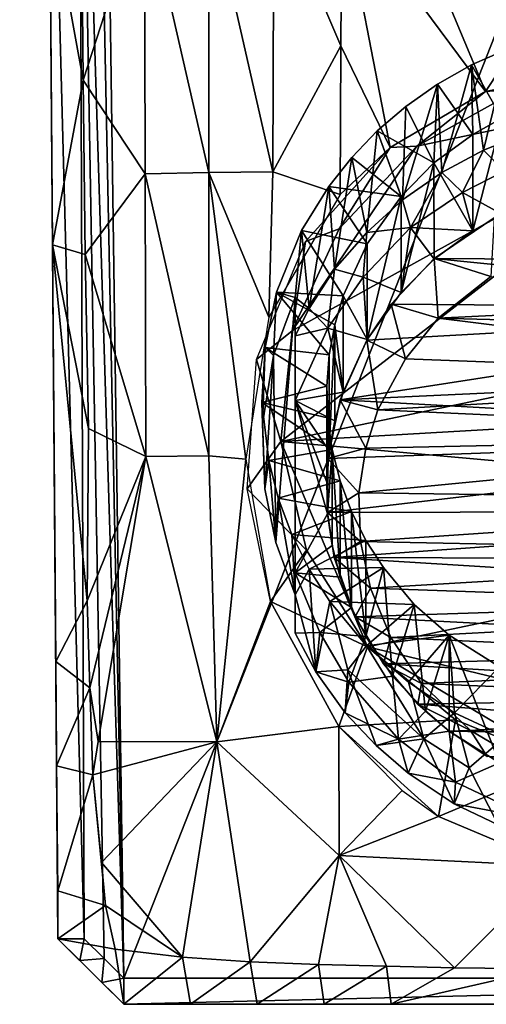
# Model space of a CAD drawing. Units: inches. Extents: x -3.31 to 3.31, y -4.73 to 4.73.
# Drawn here: x -2.73 to -2.17, y -4.73 to -3.56 of the extents above; entities that cross this region are included whole.
import ezdxf

# ---------------------------------------------------------------- set-up
doc = ezdxf.new("R2010")
doc.units = ezdxf.units.IN
doc.layers.get('0').update_dxf_attribs({"true_color": 0xc2ced6})

msp = doc.modelspace()

# ---------------------------------------------------------------- linework, layer by layer
for points in [[(-2.6846, -4.6523), (-2.73, 1.2525), (-2.71, -1.3385), (-2.6846, -4.6523)], [(-2.6846, -4.6523), (-2.7258, 0.7135), (-2.73, 1.2525), (-2.6846, -4.6523)], [(-2.7228, 0.3193), (-2.7258, 0.7135), (-2.6846, -4.6523), (-2.7228, 0.3193)], [(-2.6846, -4.6523), (-2.7164, -0.5093), (-2.7228, 0.3193), (-2.6846, -4.6523)], [(-2.6846, -4.6523), (-2.71, -1.3379), (-2.7164, -0.5093), (-2.6846, -4.6523)], [(-2.6846, -4.6523), (-2.7037, -2.1665), (-2.71, -1.3379), (-2.6846, -4.6523)], [(-2.6531, -1.338), (-2.6571, -2.1666), (-2.6058, -4.6994), (-2.6531, -1.338)], [(-1.2841, -1.338), (-2.6531, -1.338), (-2.6058, -4.6994), (-1.2841, -1.338)], [(-2.6058, -4.6994), (-1.3314, -4.6994), (-1.2841, -1.338), (-2.6058, -4.6994)], [(-2.71, -1.3385), (-2.6973, -2.996), (-2.6909, -3.8248), (-2.71, -1.3385)], [(-2.6846, -4.6523), (-2.71, -1.3385), (-2.6909, -3.8248), (-2.6846, -4.6523)], [(-2.7037, -2.1665), (-2.6846, -4.6523), (-2.6973, -2.9951), (-2.7037, -2.1665)], [(-2.6058, -4.6994), (-2.6571, -2.1666), (-2.6592, -2.9952), (-2.6058, -4.6994)], [(-2.6973, -2.9951), (-2.6846, -4.6522), (-2.6531, -4.6525), (-2.6973, -2.9951)], [(-2.6531, -4.6525), (-2.6592, -2.9952), (-2.6973, -2.9951), (-2.6531, -4.6525)], [(-2.6846, -4.6523), (-2.6846, -4.6522), (-2.6973, -2.9951), (-2.6846, -4.6523)], [(-2.6973, -2.996), (-2.6941, -3.4104), (-2.6909, -3.8248), (-2.6973, -2.996)], [(-2.6531, -4.6525), (-2.6295, -4.6759), (-2.6592, -2.9952), (-2.6531, -4.6525)], [(-2.6295, -4.6759), (-2.6058, -4.6994), (-2.6592, -2.9952), (-2.6295, -4.6759)], [(-2.175, -3.6421), (-2.3462, -3.4111), (-2.3455, -3.2347), (-2.175, -3.6421)], [(-2.3455, -3.2347), (-1.9686, -3.3292), (-2.175, -3.6421), (-2.3455, -3.2347)], [(-2.6545, -3.6287), (-2.6941, -3.4104), (-2.6576, -3.2878), (-2.6545, -3.6287)], [(-2.6545, -3.6287), (-2.6576, -3.2878), (-2.5812, -3.4034), (-2.6545, -3.6287)], [(-2.175, -3.6421), (-1.9686, -3.3292), (-1.9686, -3.6016), (-2.175, -3.6421)], [(-2.5804, -3.7401), (-2.6545, -3.6287), (-2.5812, -3.4034), (-2.5804, -3.7401)], [(-2.5812, -3.4034), (-2.5047, -3.4021), (-2.5047, -3.7389), (-2.5812, -3.4034)], [(-2.5047, -3.7389), (-2.5804, -3.7401), (-2.5812, -3.4034), (-2.5047, -3.7389)], [(-2.5047, -3.4021), (-2.4273, -3.401), (-2.4282, -3.7379), (-2.5047, -3.4021)], [(-2.4282, -3.7379), (-2.5047, -3.7389), (-2.5047, -3.4021), (-2.4282, -3.7379)], [(-2.3472, -3.5878), (-2.4282, -3.7379), (-2.4273, -3.401), (-2.3472, -3.5878)], [(-2.4273, -3.401), (-2.3462, -3.4111), (-2.3472, -3.5878), (-2.4273, -3.401)], [(-2.6909, -3.8248), (-2.6941, -3.4104), (-2.6545, -3.6287), (-2.6909, -3.8248)], [(-2.2887, -3.7088), (-2.3472, -3.5878), (-2.3462, -3.4111), (-2.2887, -3.7088)], [(-2.3462, -3.4111), (-2.175, -3.6421), (-2.2887, -3.7088), (-2.3462, -3.4111)], [(-2.4282, -3.7379), (-2.3472, -3.5878), (-2.3482, -3.7651), (-2.4282, -3.7379)], [(-2.2887, -3.7088), (-2.3482, -3.7651), (-2.3472, -3.5878), (-2.2887, -3.7088)], [(-2.1481, -3.5912), (-2.1916, -3.6105), (-2.1555, -3.6741), (-2.1481, -3.5912)], [(-2.1774, -3.7119), (-2.1916, -3.6105), (-2.1481, -3.5912), (-2.1774, -3.7119)], [(-2.1481, -3.5912), (-2.1217, -3.6904), (-2.1774, -3.7119), (-2.1481, -3.5912)], [(-2.0044, -3.6027), (-2.1343, -3.639), (-2.175, -3.6421), (-2.0044, -3.6027)], [(-2.1916, -3.6105), (-2.2322, -3.6335), (-2.19, -3.6936), (-2.1916, -3.6105)], [(-2.2271, -3.7388), (-2.2322, -3.6335), (-2.1916, -3.6105), (-2.2271, -3.7388)], [(-2.1916, -3.6105), (-2.1774, -3.7119), (-2.2271, -3.7388), (-2.1916, -3.6105)], [(-2.19, -3.6936), (-2.1555, -3.6741), (-2.1916, -3.6105), (-2.19, -3.6936)], [(-2.4189, -4.0594), (-1.8558, -3.6229), (-1.5491, -3.8774), (-2.4189, -4.0594)], [(-2.4189, -4.0594), (-2.4054, -3.9273), (-1.8558, -3.6229), (-2.4189, -4.0594)], [(-1.8558, -3.6229), (-2.4054, -3.9273), (-2.257, -3.7073), (-1.8558, -3.6229)], [(-2.257, -3.7073), (-2.1343, -3.639), (-1.8558, -3.6229), (-2.257, -3.7073)], [(-2.6545, -3.6287), (-2.6518, -3.8363), (-2.6909, -3.8248), (-2.6545, -3.6287)], [(-2.6545, -3.6287), (-2.5804, -3.7401), (-2.6518, -3.8363), (-2.6545, -3.6287)], [(-2.2322, -3.6335), (-2.2271, -3.7388), (-2.2741, -3.7712), (-2.2322, -3.6335)], [(-2.2741, -3.7712), (-2.2701, -3.6601), (-2.2322, -3.6335), (-2.2741, -3.7712)], [(-2.2322, -3.6335), (-2.2701, -3.6601), (-2.2365, -3.7273), (-2.2322, -3.6335)], [(-2.2365, -3.7273), (-2.19, -3.6936), (-2.2322, -3.6335), (-2.2365, -3.7273)], [(-2.257, -3.7073), (-2.2887, -3.7088), (-2.175, -3.6421), (-2.257, -3.7073)], [(-2.175, -3.6421), (-2.1343, -3.639), (-2.257, -3.7073), (-2.175, -3.6421)], [(-2.304, -3.6892), (-2.2365, -3.7273), (-2.2701, -3.6601), (-2.304, -3.6892)], [(-2.304, -3.6892), (-2.2701, -3.6601), (-2.2741, -3.7712), (-2.304, -3.6892)], [(-2.1555, -3.6741), (-2.19, -3.6936), (-2.19, -3.8081), (-2.1555, -3.6741)], [(-2.19, -3.8081), (-2.1555, -3.7885), (-2.1555, -3.6741), (-2.19, -3.8081)], [(-2.304, -3.6892), (-2.3342, -3.7207), (-2.2756, -3.7672), (-2.304, -3.6892)], [(-2.3342, -3.7207), (-2.304, -3.6892), (-2.3165, -3.8101), (-2.3342, -3.7207)], [(-2.2741, -3.7712), (-2.3165, -3.8101), (-2.304, -3.6892), (-2.2741, -3.7712)], [(-2.2756, -3.7672), (-2.2365, -3.7273), (-2.304, -3.6892), (-2.2756, -3.7672)], [(-2.19, -3.8081), (-2.19, -3.6936), (-2.2365, -3.7273), (-2.19, -3.8081)], [(-2.1774, -3.7119), (-2.1217, -3.6904), (-2.1529, -3.737), (-2.1774, -3.7119)], [(-2.257, -3.7073), (-2.4054, -3.9273), (-2.3493, -3.8059), (-2.257, -3.7073)], [(-2.3493, -3.8059), (-2.3896, -3.8208), (-2.2887, -3.7088), (-2.3493, -3.8059)], [(-2.2887, -3.7088), (-2.257, -3.7073), (-2.3493, -3.8059), (-2.2887, -3.7088)], [(-2.2756, -3.7672), (-2.3342, -3.7207), (-2.3616, -3.7555), (-2.2756, -3.7672)], [(-2.3548, -3.8541), (-2.3616, -3.7555), (-2.3342, -3.7207), (-2.3548, -3.8541)], [(-2.3342, -3.7207), (-2.3165, -3.8101), (-2.3548, -3.8541), (-2.3342, -3.7207)], [(-2.1774, -3.7119), (-2.2023, -3.7626), (-2.2271, -3.7388), (-2.1774, -3.7119)], [(-2.1774, -3.7119), (-2.1529, -3.737), (-2.2023, -3.7626), (-2.1774, -3.7119)], [(-2.2365, -3.7273), (-2.2756, -3.7672), (-2.2756, -3.8816), (-2.2365, -3.7273)], [(-2.2756, -3.8816), (-2.236, -3.8419), (-2.2365, -3.7273), (-2.2756, -3.8816)], [(-2.2365, -3.7273), (-2.236, -3.8419), (-2.19, -3.8081), (-2.2365, -3.7273)], [(-2.5804, -3.7401), (-2.5796, -4.0773), (-2.6518, -3.8363), (-2.5804, -3.7401)], [(-2.5804, -3.7401), (-2.5047, -3.7389), (-2.5048, -4.0766), (-2.5804, -3.7401)], [(-2.5048, -4.0766), (-2.5796, -4.0773), (-2.5804, -3.7401), (-2.5048, -4.0766)], [(-2.4607, -4.0804), (-2.5048, -4.0766), (-2.5047, -3.7389), (-2.4607, -4.0804)], [(-2.5047, -3.7389), (-2.4282, -3.7379), (-2.4332, -3.911), (-2.5047, -3.7389)], [(-2.5047, -3.7389), (-2.4332, -3.911), (-2.4607, -4.0804), (-2.5047, -3.7389)], [(-2.3482, -3.7651), (-2.4332, -3.911), (-2.4282, -3.7379), (-2.3482, -3.7651)], [(-2.2741, -3.7712), (-2.2271, -3.7388), (-2.2644, -3.8043), (-2.2741, -3.7712)], [(-2.2271, -3.7388), (-2.2023, -3.7626), (-2.2644, -3.8043), (-2.2271, -3.7388)], [(-2.2023, -3.7626), (-2.1529, -3.737), (-2.1555, -3.7885), (-2.2023, -3.7626)], [(-2.3941, -3.808), (-2.3159, -3.8236), (-2.3616, -3.7555), (-2.3941, -3.808)], [(-2.3852, -3.901), (-2.3941, -3.808), (-2.3616, -3.7555), (-2.3852, -3.901)], [(-2.3616, -3.7555), (-2.3548, -3.8541), (-2.3852, -3.901), (-2.3616, -3.7555)], [(-2.3616, -3.7555), (-2.3159, -3.8236), (-2.2756, -3.7672), (-2.3616, -3.7555)], [(-2.2756, -3.7672), (-2.3159, -3.8236), (-2.3159, -3.938), (-2.2756, -3.7672)], [(-2.3159, -3.938), (-2.2756, -3.8816), (-2.2756, -3.7672), (-2.3159, -3.938)], [(-2.2023, -3.7626), (-2.19, -3.8081), (-2.2644, -3.8043), (-2.2023, -3.7626)], [(-2.2023, -3.7626), (-2.1555, -3.7885), (-2.19, -3.8081), (-2.2023, -3.7626)], [(-2.3165, -3.8101), (-2.2741, -3.7712), (-2.2644, -3.8043), (-2.3165, -3.8101)], [(-2.2363, -3.8412), (-2.1647, -3.7927), (-2.1686, -3.8628), (-2.2363, -3.8412)], [(-2.1647, -3.7927), (-2.2363, -3.8412), (-1.6979, -3.8448), (-2.1647, -3.7927)], [(-2.3941, -3.808), (-2.4239, -3.8813), (-2.3446, -3.8859), (-2.3941, -3.808)], [(-2.4239, -3.8813), (-2.3941, -3.808), (-2.4017, -3.8876), (-2.4239, -3.8813)], [(-2.3896, -3.8208), (-2.3493, -3.8059), (-2.4054, -3.9273), (-2.3896, -3.8208)], [(-2.3941, -3.808), (-2.3852, -3.901), (-2.4017, -3.8876), (-2.3941, -3.808)], [(-2.3446, -3.8859), (-2.3159, -3.8236), (-2.3941, -3.808), (-2.3446, -3.8859)], [(-2.3548, -3.8541), (-2.3165, -3.8101), (-2.3209, -3.8636), (-2.3548, -3.8541)], [(-2.3209, -3.8636), (-2.2644, -3.8043), (-2.2756, -3.8816), (-2.3209, -3.8636)], [(-2.3165, -3.8101), (-2.2644, -3.8043), (-2.3209, -3.8636), (-2.3165, -3.8101)], [(-2.2644, -3.8043), (-2.236, -3.8419), (-2.2756, -3.8816), (-2.2644, -3.8043)], [(-2.236, -3.8419), (-2.2644, -3.8043), (-2.19, -3.8081), (-2.236, -3.8419)], [(-2.6518, -3.8363), (-2.648, -4.0438), (-2.6909, -3.8248), (-2.6518, -3.8363)], [(-2.6497, -4.2494), (-2.6871, -4.3216), (-2.6909, -3.8248), (-2.6497, -4.2494)], [(-2.6909, -3.8248), (-2.648, -4.0438), (-2.6497, -4.2494), (-2.6909, -3.8248)], [(-2.6846, -4.6523), (-2.6909, -3.8248), (-2.6871, -4.3216), (-2.6846, -4.6523)], [(-2.3896, -3.8208), (-2.4054, -3.9273), (-2.448, -3.9616), (-2.3896, -3.8208)], [(-2.3159, -3.938), (-2.3159, -3.8236), (-2.3446, -3.8859), (-2.3159, -3.938)], [(-2.5796, -4.0773), (-2.648, -4.0438), (-2.6518, -3.8363), (-2.5796, -4.0773)], [(-2.2875, -3.8958), (-2.2363, -3.8412), (-2.2314, -3.9124), (-2.2875, -3.8958)], [(-1.6452, -3.9009), (-2.2363, -3.8412), (-2.2875, -3.8958), (-1.6452, -3.9009)], [(-2.1686, -3.8628), (-2.2314, -3.9124), (-2.2363, -3.8412), (-2.1686, -3.8628)], [(-2.2363, -3.8412), (-1.6452, -3.9009), (-1.6979, -3.8448), (-2.2363, -3.8412)], [(-2.3548, -3.8541), (-2.3629, -3.9244), (-2.3852, -3.901), (-2.3548, -3.8541)], [(-2.3548, -3.8541), (-2.3209, -3.8636), (-2.3629, -3.9244), (-2.3548, -3.8541)], [(-2.3159, -3.938), (-2.3629, -3.9244), (-2.3209, -3.8636), (-2.3159, -3.938)], [(-2.3209, -3.8636), (-2.2756, -3.8816), (-2.3159, -3.938), (-2.3209, -3.8636)], [(-2.1686, -3.8628), (-1.733, -3.8878), (-2.2314, -3.9124), (-2.1686, -3.8628)], [(-2.4239, -3.8813), (-2.4375, -3.9473), (-2.3613, -3.9562), (-2.4239, -3.8813)], [(-2.4375, -3.9473), (-2.4239, -3.8813), (-2.4274, -3.9567), (-2.4375, -3.9473)], [(-2.4017, -3.8876), (-2.4274, -3.9567), (-2.4239, -3.8813), (-2.4017, -3.8876)], [(-2.3613, -3.9562), (-2.3547, -3.9202), (-2.4239, -3.8813), (-2.3613, -3.9562)], [(-2.3446, -3.8859), (-2.4239, -3.8813), (-2.3547, -3.9202), (-2.3446, -3.8859)], [(-2.4189, -4.0594), (-1.5491, -3.8774), (-1.5184, -4.0072), (-2.4189, -4.0594)], [(-2.4017, -3.8876), (-2.425, -4.1798), (-2.4274, -3.9567), (-2.4017, -3.8876)], [(-2.4017, -3.8876), (-2.4017, -4.2424), (-2.425, -4.1798), (-2.4017, -3.8876)], [(-2.4017, -3.8876), (-2.3852, -3.901), (-2.4017, -3.9333), (-2.4017, -3.8876)], [(-2.4017, -3.9333), (-2.4017, -4.0107), (-2.4017, -3.8876), (-2.4017, -3.9333)], [(-2.4017, -4.0107), (-2.4017, -4.2424), (-2.4017, -3.8876), (-2.4017, -4.0107)], [(-2.3446, -4.0004), (-2.3446, -3.8859), (-2.3547, -3.9202), (-2.3446, -4.0004)], [(-2.3446, -3.8859), (-2.3446, -4.0004), (-2.3159, -3.938), (-2.3446, -3.8859)], [(-2.2875, -3.8958), (-2.3165, -3.9388), (-1.6452, -3.9009), (-2.2875, -3.8958)], [(-2.2875, -3.8958), (-2.2705, -3.961), (-2.3165, -3.9388), (-2.2875, -3.8958)], [(-2.2314, -3.9124), (-2.2705, -3.961), (-2.2875, -3.8958), (-2.2314, -3.9124)], [(-2.2314, -3.9124), (-1.733, -3.8878), (-1.6938, -3.9264), (-2.2314, -3.9124)], [(-2.4017, -3.9333), (-2.3852, -3.901), (-2.3629, -3.9244), (-2.4017, -3.9333)], [(-2.3483, -4.0096), (-1.6452, -3.9009), (-2.3165, -3.9388), (-2.3483, -4.0096)], [(-2.3483, -4.0096), (-1.6025, -3.9753), (-1.6452, -3.9009), (-2.3483, -4.0096)], [(-2.3547, -3.9202), (-2.3613, -3.9562), (-2.3613, -4.0707), (-2.3547, -3.9202)], [(-2.3613, -4.0707), (-2.3547, -4.0347), (-2.3547, -3.9202), (-2.3613, -4.0707)], [(-2.3547, -3.9202), (-2.3547, -4.0347), (-2.3446, -4.0004), (-2.3547, -3.9202)], [(-2.2314, -3.9124), (-1.6512, -3.9843), (-2.2705, -3.961), (-2.2314, -3.9124)], [(-2.2314, -3.9124), (-1.6938, -3.9264), (-1.6512, -3.9843), (-2.2314, -3.9124)], [(-2.448, -3.9616), (-2.4054, -3.9273), (-2.4189, -4.0594), (-2.448, -3.9616)], [(-2.4017, -3.9333), (-2.3629, -3.9244), (-2.4017, -4.0107), (-2.4017, -3.9333)], [(-2.3629, -3.9244), (-2.3446, -4.0004), (-2.4017, -4.0107), (-2.3629, -3.9244)], [(-2.3446, -4.0004), (-2.3629, -3.9244), (-2.3159, -3.938), (-2.3446, -4.0004)], [(-2.3035, -4.0218), (-2.3483, -4.0096), (-2.3165, -3.9388), (-2.3035, -4.0218)], [(-2.3165, -3.9388), (-2.2705, -3.961), (-2.3035, -4.0218), (-2.3165, -3.9388)], [(-2.4375, -3.9473), (-2.4416, -4.0129), (-2.3642, -3.9934), (-2.4375, -3.9473)], [(-2.4406, -4.0385), (-2.4416, -4.0129), (-2.4375, -3.9473), (-2.4406, -4.0385)], [(-2.4274, -3.9567), (-2.4406, -4.0385), (-2.4375, -3.9473), (-2.4274, -3.9567)], [(-2.3642, -3.9934), (-2.3613, -3.9562), (-2.4375, -3.9473), (-2.3642, -3.9934)], [(-2.448, -3.9616), (-2.4189, -4.0594), (-2.4591, -4.116), (-2.448, -3.9616)], [(-2.438, -4.116), (-2.4406, -4.0385), (-2.4274, -3.9567), (-2.438, -4.116)], [(-2.4274, -3.9567), (-2.425, -4.1798), (-2.438, -4.116), (-2.4274, -3.9567)], [(-2.3613, -4.0707), (-2.3613, -3.9562), (-2.3642, -3.9934), (-2.3613, -4.0707)], [(-2.3035, -4.0218), (-2.2705, -3.961), (-1.6512, -3.9843), (-2.3035, -4.0218)], [(-2.3483, -4.0096), (-1.5776, -4.0522), (-1.6025, -3.9753), (-2.3483, -4.0096)], [(-2.3035, -4.0218), (-1.6512, -3.9843), (-1.6236, -4.0525), (-2.3035, -4.0218)], [(-2.3642, -3.9934), (-2.4416, -4.0129), (-2.3631, -4.0312), (-2.3642, -3.9934)], [(-2.4017, -4.0107), (-2.3446, -4.0004), (-2.3547, -4.0347), (-2.4017, -4.0107)], [(-2.3642, -3.9934), (-2.3642, -4.1078), (-2.3613, -4.0707), (-2.3642, -3.9934)], [(-2.3642, -3.9934), (-2.3631, -4.0312), (-2.3631, -4.1456), (-2.3642, -3.9934)], [(-2.3631, -4.1456), (-2.3642, -4.1078), (-2.3642, -3.9934), (-2.3631, -4.1456)], [(-2.3578, -4.0691), (-2.3631, -4.0312), (-2.4416, -4.0129), (-2.3578, -4.0691)], [(-2.4416, -4.0129), (-2.4333, -4.0822), (-2.3578, -4.0691), (-2.4416, -4.0129)], [(-2.4416, -4.0129), (-2.4406, -4.0385), (-2.438, -4.116), (-2.4416, -4.0129)], [(-2.438, -4.116), (-2.4333, -4.0822), (-2.4416, -4.0129), (-2.438, -4.116)], [(-1.5318, -4.1393), (-2.4189, -4.0594), (-1.5184, -4.0072), (-1.5318, -4.1393)], [(-2.4017, -4.216), (-2.4017, -4.2424), (-2.4017, -4.0107), (-2.4017, -4.216)], [(-2.4017, -4.0107), (-2.3631, -4.1456), (-2.4017, -4.216), (-2.4017, -4.0107)], [(-2.4017, -4.0107), (-2.3547, -4.0347), (-2.3613, -4.0707), (-2.4017, -4.0107)], [(-2.3631, -4.1456), (-2.4017, -4.0107), (-2.3642, -4.1078), (-2.3631, -4.1456)], [(-2.4017, -4.0107), (-2.3613, -4.0707), (-2.3642, -4.1078), (-2.4017, -4.0107)], [(-2.3629, -4.0797), (-2.3483, -4.0096), (-2.3174, -4.0675), (-2.3629, -4.0797)], [(-2.3629, -4.0797), (-1.5776, -4.0522), (-2.3483, -4.0096), (-2.3629, -4.0797)], [(-2.3035, -4.0218), (-2.3174, -4.0675), (-2.3483, -4.0096), (-2.3035, -4.0218)], [(-2.3035, -4.0218), (-1.6236, -4.0525), (-2.3174, -4.0675), (-2.3035, -4.0218)], [(-2.3631, -4.1456), (-2.3631, -4.0312), (-2.3578, -4.0691), (-2.3631, -4.1456)], [(-2.648, -4.0438), (-2.5796, -4.0773), (-2.6497, -4.2494), (-2.648, -4.0438)], [(-2.4591, -4.116), (-2.4189, -4.0594), (-2.3883, -4.189), (-2.4591, -4.116)], [(-2.3156, -4.3043), (-2.4189, -4.0594), (-1.5318, -4.1393), (-2.3156, -4.3043)], [(-2.3156, -4.3043), (-2.3883, -4.189), (-2.4189, -4.0594), (-2.3156, -4.3043)], [(-1.5776, -4.0522), (-2.3629, -4.0797), (-2.3632, -4.1439), (-1.5776, -4.0522)], [(-2.3632, -4.1439), (-1.5736, -4.1421), (-1.5776, -4.0522), (-2.3632, -4.1439)], [(-2.3259, -4.1206), (-2.3174, -4.0675), (-1.6236, -4.0525), (-2.3259, -4.1206)], [(-2.3259, -4.1206), (-1.6236, -4.0525), (-1.6107, -4.13), (-2.3259, -4.1206)], [(-2.3483, -4.1065), (-2.3578, -4.0691), (-2.4333, -4.0822), (-2.3483, -4.1065)], [(-2.3578, -4.0691), (-2.3578, -4.1836), (-2.3631, -4.1456), (-2.3578, -4.0691)], [(-2.3174, -4.0675), (-2.3259, -4.1206), (-2.3629, -4.0797), (-2.3174, -4.0675)], [(-2.3578, -4.0691), (-2.3483, -4.1065), (-2.3483, -4.221), (-2.3578, -4.0691)], [(-2.3483, -4.221), (-2.3578, -4.1836), (-2.3578, -4.0691), (-2.3483, -4.221)], [(-2.6466, -4.3531), (-2.6497, -4.2494), (-2.5796, -4.0773), (-2.6466, -4.3531)], [(-2.5796, -4.0773), (-2.6366, -4.417), (-2.6466, -4.3531), (-2.5796, -4.0773)], [(-2.6366, -4.417), (-2.5796, -4.0773), (-2.4953, -4.4175), (-2.6366, -4.417)], [(-2.4953, -4.4175), (-2.5796, -4.0773), (-2.5048, -4.0766), (-2.4953, -4.4175)], [(-2.4953, -4.4175), (-2.5048, -4.0766), (-2.4607, -4.0804), (-2.4953, -4.4175)], [(-2.4953, -4.4175), (-2.4607, -4.0804), (-2.4311, -4.25), (-2.4953, -4.4175)], [(-2.4333, -4.0822), (-2.438, -4.116), (-2.425, -4.1798), (-2.4333, -4.0822)], [(-2.4333, -4.0822), (-2.422, -4.1268), (-2.3483, -4.1065), (-2.4333, -4.0822)], [(-2.425, -4.1798), (-2.422, -4.1268), (-2.4333, -4.0822), (-2.425, -4.1798)], [(-2.3632, -4.1439), (-2.3629, -4.0797), (-2.3259, -4.1206), (-2.3632, -4.1439)], [(-2.3348, -4.1428), (-2.3483, -4.1065), (-2.422, -4.1268), (-2.3348, -4.1428)], [(-2.3483, -4.1065), (-2.3348, -4.1428), (-2.3348, -4.2573), (-2.3483, -4.1065)], [(-2.3348, -4.2573), (-2.3483, -4.221), (-2.3483, -4.1065), (-2.3348, -4.2573)], [(-2.4591, -4.116), (-2.3883, -4.189), (-2.4311, -4.25), (-2.4591, -4.116)], [(-2.422, -4.1268), (-2.425, -4.1798), (-2.4017, -4.2424), (-2.422, -4.1268)], [(-2.422, -4.1268), (-2.4058, -4.1701), (-2.3348, -4.1428), (-2.422, -4.1268)], [(-2.4017, -4.2424), (-2.4058, -4.1701), (-2.422, -4.1268), (-2.4017, -4.2424)], [(-2.3259, -4.1206), (-2.3241, -4.1788), (-2.3632, -4.1439), (-2.3259, -4.1206)], [(-2.3241, -4.1788), (-2.3259, -4.1206), (-1.6107, -4.13), (-2.3241, -4.1788)], [(-1.6107, -4.13), (-1.6151, -4.1929), (-2.3241, -4.1788), (-1.6107, -4.13)], [(-2.3174, -4.1774), (-2.3348, -4.1428), (-2.4058, -4.1701), (-2.3174, -4.1774)], [(-2.3632, -4.1439), (-2.3553, -4.1978), (-1.5736, -4.1421), (-2.3632, -4.1439)], [(-2.3553, -4.1978), (-1.5831, -4.1999), (-1.5736, -4.1421), (-2.3553, -4.1978)], [(-2.3348, -4.1428), (-2.3174, -4.1774), (-2.3174, -4.2918), (-2.3348, -4.1428)], [(-2.3174, -4.2918), (-2.3348, -4.2573), (-2.3348, -4.1428), (-2.3174, -4.2918)], [(-2.3156, -4.3043), (-1.5318, -4.1393), (-1.803, -4.4276), (-2.3156, -4.3043)], [(-2.4017, -4.216), (-2.3631, -4.1456), (-2.3578, -4.1836), (-2.4017, -4.216)], [(-2.3553, -4.1978), (-2.3632, -4.1439), (-2.3241, -4.1788), (-2.3553, -4.1978)], [(-2.4058, -4.1701), (-2.3851, -4.2115), (-2.3174, -4.1774), (-2.4058, -4.1701)], [(-2.4017, -4.2424), (-2.3851, -4.2115), (-2.4058, -4.1701), (-2.4017, -4.2424)], [(-2.2966, -4.2098), (-2.3174, -4.1774), (-2.3851, -4.2115), (-2.2966, -4.2098)], [(-2.3241, -4.1788), (-2.3121, -4.2344), (-2.3553, -4.1978), (-2.3241, -4.1788)], [(-2.3241, -4.1788), (-1.6151, -4.1929), (-2.3121, -4.2344), (-2.3241, -4.1788)], [(-2.3174, -4.2918), (-2.3174, -4.1774), (-2.2966, -4.2098), (-2.3174, -4.2918)], [(-2.4311, -4.25), (-2.3883, -4.189), (-2.3156, -4.3043), (-2.4311, -4.25)], [(-2.4017, -4.216), (-2.3578, -4.1836), (-2.3483, -4.221), (-2.4017, -4.216)], [(-2.3303, -4.2683), (-2.3553, -4.1978), (-2.3121, -4.2344), (-2.3303, -4.2683)], [(-2.3553, -4.1978), (-2.3303, -4.2683), (-1.5969, -4.2446), (-2.3553, -4.1978)], [(-1.5831, -4.1999), (-2.3553, -4.1978), (-1.5969, -4.2446), (-1.5831, -4.1999)], [(-1.6151, -4.1929), (-1.6326, -4.2583), (-2.3121, -4.2344), (-1.6151, -4.1929)], [(-2.4017, -4.2424), (-2.377, -4.334), (-2.3851, -4.2115), (-2.4017, -4.2424)], [(-2.3851, -4.2115), (-2.3603, -4.2502), (-2.2966, -4.2098), (-2.3851, -4.2115)], [(-2.3603, -4.2502), (-2.3851, -4.2115), (-2.377, -4.334), (-2.3603, -4.2502)], [(-2.2602, -4.2536), (-2.2966, -4.2098), (-2.3603, -4.2502), (-2.2602, -4.2536)], [(-2.2966, -4.2098), (-2.2857, -4.3392), (-2.3174, -4.2918), (-2.2966, -4.2098)], [(-2.2857, -4.3392), (-2.2966, -4.2098), (-2.2602, -4.2536), (-2.2857, -4.3392)], [(-2.4017, -4.2424), (-2.4017, -4.216), (-2.4017, -4.2879), (-2.4017, -4.2424)], [(-2.4017, -4.216), (-2.3723, -4.2871), (-2.4017, -4.2879), (-2.4017, -4.216)], [(-2.4017, -4.216), (-2.3483, -4.221), (-2.3348, -4.2573), (-2.4017, -4.216)], [(-2.3723, -4.2871), (-2.4017, -4.216), (-2.3348, -4.2573), (-2.3723, -4.2871)], [(-2.3121, -4.2344), (-2.2879, -4.293), (-2.3303, -4.2683), (-2.3121, -4.2344)], [(-2.3121, -4.2344), (-1.6326, -4.2583), (-2.2879, -4.293), (-2.3121, -4.2344)], [(-2.4017, -4.2424), (-2.4017, -4.2879), (-2.377, -4.334), (-2.4017, -4.2424)], [(-2.3303, -4.2683), (-1.6273, -4.3055), (-1.5969, -4.2446), (-2.3303, -4.2683)], [(-2.6497, -4.2494), (-2.6466, -4.3531), (-2.6871, -4.3216), (-2.6497, -4.2494)], [(-2.4953, -4.4175), (-2.4311, -4.25), (-2.3498, -4.3992), (-2.4953, -4.4175)], [(-2.3156, -4.3043), (-2.3498, -4.3992), (-2.4311, -4.25), (-2.3156, -4.3043)], [(-2.377, -4.334), (-2.3392, -4.3316), (-2.3603, -4.2502), (-2.377, -4.334)], [(-2.3723, -4.2871), (-2.3348, -4.2573), (-2.3174, -4.2918), (-2.3723, -4.2871)], [(-2.3603, -4.2502), (-2.3167, -4.3029), (-2.2602, -4.2536), (-2.3603, -4.2502)], [(-2.3392, -4.3316), (-2.3167, -4.3029), (-2.3603, -4.2502), (-2.3392, -4.3316)], [(-2.2183, -4.2902), (-2.2602, -4.2536), (-2.3167, -4.3029), (-2.2183, -4.2902)], [(-2.2879, -4.293), (-1.6326, -4.2583), (-1.667, -4.3219), (-2.2879, -4.293)], [(-2.2602, -4.2536), (-2.2466, -4.3809), (-2.2857, -4.3392), (-2.2602, -4.2536)], [(-2.2466, -4.3809), (-2.2602, -4.2536), (-2.2183, -4.2902), (-2.2466, -4.3809)], [(-2.2966, -4.3243), (-2.3303, -4.2683), (-2.2879, -4.293), (-2.2966, -4.3243)], [(-2.3303, -4.2683), (-2.2966, -4.3243), (-1.6273, -4.3055), (-2.3303, -4.2683)], [(-2.3723, -4.2871), (-2.377, -4.334), (-2.4017, -4.2879), (-2.3723, -4.2871)], [(-2.377, -4.334), (-2.3723, -4.2871), (-2.3379, -4.3464), (-2.377, -4.334)], [(-2.3174, -4.2918), (-2.3379, -4.3464), (-2.3723, -4.2871), (-2.3174, -4.2918)], [(-2.3379, -4.3464), (-2.3174, -4.2918), (-2.2857, -4.3392), (-2.3379, -4.3464)], [(-2.3167, -4.3029), (-2.2668, -4.3462), (-2.2183, -4.2902), (-2.3167, -4.3029)], [(-2.2879, -4.293), (-2.2511, -4.3481), (-2.2966, -4.3243), (-2.2879, -4.293)], [(-2.2879, -4.293), (-1.667, -4.3219), (-2.2511, -4.3481), (-2.2879, -4.293)], [(-2.2183, -4.2902), (-2.2668, -4.3462), (-2.2119, -4.3828), (-2.2183, -4.2902)], [(-2.2183, -4.2902), (-2.2183, -4.4047), (-2.2466, -4.3809), (-2.2183, -4.2902)], [(-2.2119, -4.3828), (-2.1583, -4.3281), (-2.2183, -4.2902), (-2.2119, -4.3828)], [(-2.2183, -4.2902), (-2.1583, -4.3281), (-2.1583, -4.4426), (-2.2183, -4.2902)], [(-2.1583, -4.4426), (-2.2183, -4.4047), (-2.2183, -4.2902), (-2.1583, -4.4426)], [(-2.3498, -4.3992), (-2.3156, -4.3043), (-2.2107, -4.3911), (-2.3498, -4.3992)], [(-2.3167, -4.3029), (-2.3392, -4.3316), (-2.2484, -4.4139), (-2.3167, -4.3029)], [(-2.2484, -4.4139), (-2.2668, -4.3462), (-2.3167, -4.3029), (-2.2484, -4.4139)], [(-2.3156, -4.3043), (-1.803, -4.4276), (-2.0815, -4.4438), (-2.3156, -4.3043)], [(-2.0815, -4.4438), (-2.2107, -4.3911), (-2.3156, -4.3043), (-2.0815, -4.4438)], [(-1.6708, -4.362), (-1.6273, -4.3055), (-2.2966, -4.3243), (-1.6708, -4.362)], [(-2.6846, -4.6523), (-2.6871, -4.3216), (-2.6862, -4.446), (-2.6846, -4.6523)], [(-2.6466, -4.3531), (-2.6862, -4.446), (-2.6871, -4.3216), (-2.6466, -4.3531)], [(-2.3392, -4.3316), (-2.377, -4.334), (-2.3424, -4.3827), (-2.3392, -4.3316)], [(-2.3424, -4.3827), (-2.3053, -4.4219), (-2.3392, -4.3316), (-2.3424, -4.3827)], [(-2.2484, -4.4139), (-2.3392, -4.3316), (-2.3053, -4.4219), (-2.2484, -4.4139)], [(-1.6708, -4.362), (-2.2966, -4.3243), (-2.2555, -4.3726), (-1.6708, -4.362)], [(-2.2966, -4.3243), (-2.2511, -4.3481), (-2.2555, -4.3726), (-2.2966, -4.3243)], [(-1.7067, -4.3704), (-2.2511, -4.3481), (-1.667, -4.3219), (-1.7067, -4.3704)], [(-2.1583, -4.3281), (-2.2119, -4.3828), (-2.1514, -4.4112), (-2.1583, -4.3281)], [(-2.3379, -4.3464), (-2.3424, -4.3827), (-2.377, -4.334), (-2.3379, -4.3464)], [(-2.3379, -4.3464), (-2.2857, -4.3392), (-2.2787, -4.4143), (-2.3379, -4.3464)], [(-2.2466, -4.3809), (-2.2787, -4.4143), (-2.2857, -4.3392), (-2.2466, -4.3809)], [(-2.6466, -4.3531), (-2.6428, -4.4568), (-2.6862, -4.446), (-2.6466, -4.3531)], [(-2.6466, -4.3531), (-2.6366, -4.417), (-2.6428, -4.4568), (-2.6466, -4.3531)], [(-2.3379, -4.3464), (-2.2787, -4.4143), (-2.3424, -4.3827), (-2.3379, -4.3464)], [(-2.2484, -4.4139), (-2.2119, -4.3828), (-2.2668, -4.3462), (-2.2484, -4.4139)], [(-2.2555, -4.3726), (-2.2511, -4.3481), (-2.1929, -4.404), (-2.2555, -4.3726)], [(-2.2511, -4.3481), (-1.7067, -4.3704), (-2.1929, -4.404), (-2.2511, -4.3481)], [(-2.2555, -4.3726), (-1.7305, -4.4136), (-1.6708, -4.362), (-2.2555, -4.3726)], [(-2.1929, -4.404), (-2.2183, -4.4047), (-2.2555, -4.3726), (-2.1929, -4.404)], [(-1.7305, -4.4136), (-2.2555, -4.3726), (-2.2183, -4.4047), (-1.7305, -4.4136)], [(-2.1929, -4.404), (-1.7067, -4.3704), (-1.7762, -4.4252), (-2.1929, -4.404)], [(-2.3424, -4.3827), (-2.2787, -4.4143), (-2.3053, -4.4219), (-2.3424, -4.3827)], [(-2.2183, -4.4047), (-2.2787, -4.4143), (-2.2466, -4.3809), (-2.2183, -4.4047)], [(-2.2119, -4.3828), (-2.2484, -4.4139), (-2.1943, -4.4483), (-2.2119, -4.3828)], [(-2.1514, -4.4112), (-2.2119, -4.3828), (-2.1943, -4.4483), (-2.1514, -4.4112)], [(-2.3495, -4.553), (-2.4953, -4.4175), (-2.3498, -4.3992), (-2.3495, -4.553)], [(-2.2107, -4.3911), (-2.2312, -4.5063), (-2.3498, -4.3992), (-2.2107, -4.3911)], [(-2.3498, -4.3992), (-2.2743, -4.4755), (-2.3495, -4.553), (-2.3498, -4.3992)], [(-2.2312, -4.5063), (-2.2107, -4.3911), (-2.0815, -4.4438), (-2.2312, -4.5063)], [(-2.2787, -4.4143), (-2.2183, -4.4047), (-2.2107, -4.4654), (-2.2787, -4.4143)], [(-2.1732, -4.4349), (-2.2183, -4.4047), (-2.1929, -4.404), (-2.1732, -4.4349)], [(-2.1583, -4.4426), (-2.2107, -4.4654), (-2.2183, -4.4047), (-2.1583, -4.4426)], [(-2.2183, -4.4047), (-2.1732, -4.4349), (-1.7305, -4.4136), (-2.2183, -4.4047)], [(-2.1943, -4.4483), (-2.16, -4.5164), (-2.1514, -4.4112), (-2.1943, -4.4483)], [(-2.1929, -4.404), (-2.1289, -4.4417), (-2.1732, -4.4349), (-2.1929, -4.404)], [(-2.1289, -4.4417), (-2.1929, -4.404), (-1.7762, -4.4252), (-2.1289, -4.4417)], [(-2.6366, -4.417), (-2.4953, -4.4175), (-2.6428, -4.4568), (-2.6366, -4.417)], [(-2.6326, -4.5612), (-2.6428, -4.4568), (-2.4953, -4.4175), (-2.6326, -4.5612)], [(-2.536, -4.674), (-2.6326, -4.5612), (-2.4953, -4.4175), (-2.536, -4.674)], [(-2.4953, -4.4175), (-2.4552, -4.6796), (-2.536, -4.674), (-2.4953, -4.4175)], [(-2.4552, -4.6796), (-2.4953, -4.4175), (-2.3495, -4.553), (-2.4552, -4.6796)], [(-2.3053, -4.4219), (-2.2671, -4.455), (-2.2484, -4.4139), (-2.3053, -4.4219)], [(-2.2671, -4.455), (-2.3053, -4.4219), (-2.2787, -4.4143), (-2.2671, -4.455)], [(-2.2671, -4.455), (-2.2787, -4.4143), (-2.2107, -4.4654), (-2.2671, -4.455)], [(-2.2484, -4.4139), (-2.2671, -4.455), (-2.2125, -4.4912), (-2.2484, -4.4139)], [(-2.2125, -4.4912), (-2.1943, -4.4483), (-2.2484, -4.4139), (-2.2125, -4.4912)], [(-2.6845, -4.5951), (-2.6862, -4.446), (-2.6428, -4.4568), (-2.6845, -4.5951)], [(-2.6862, -4.446), (-2.6845, -4.5951), (-2.6846, -4.6523), (-2.6862, -4.446)], [(-2.0815, -4.4438), (-2.0905, -4.5658), (-2.2312, -4.5063), (-2.0815, -4.4438)], [(-2.1943, -4.4483), (-2.2125, -4.4912), (-2.16, -4.5164), (-2.1943, -4.4483)], [(-2.1192, -4.5089), (-2.2107, -4.4654), (-2.1583, -4.4426), (-2.1192, -4.5089)], [(-2.6428, -4.4568), (-2.6279, -4.6127), (-2.6845, -4.5951), (-2.6428, -4.4568)], [(-2.6326, -4.5612), (-2.6279, -4.6127), (-2.6428, -4.4568), (-2.6326, -4.5612)], [(-2.2107, -4.4654), (-2.2125, -4.4912), (-2.2671, -4.455), (-2.2107, -4.4654)], [(-2.2125, -4.4912), (-2.2107, -4.4654), (-2.1192, -4.5089), (-2.2125, -4.4912)], [(-2.2312, -4.5063), (-2.3495, -4.553), (-2.2743, -4.4755), (-2.2312, -4.5063)], [(-2.1192, -4.5089), (-2.16, -4.5164), (-2.2125, -4.4912), (-2.1192, -4.5089)], [(-2.3495, -4.553), (-2.2312, -4.5063), (-2.0905, -4.5658), (-2.3495, -4.553)], [(-2.4552, -4.6796), (-2.3495, -4.553), (-2.3741, -4.6829), (-2.4552, -4.6796)], [(-2.3495, -4.553), (-2.2931, -4.6851), (-2.3741, -4.6829), (-2.3495, -4.553)], [(-2.0905, -4.5658), (-2.212, -4.6868), (-2.3495, -4.553), (-2.0905, -4.5658)], [(-2.2931, -4.6851), (-2.3495, -4.553), (-2.212, -4.6868), (-2.2931, -4.6851)], [(-2.536, -4.674), (-2.6279, -4.6127), (-2.6326, -4.5612), (-2.536, -4.674)], [(-2.0905, -4.5658), (-2.1031, -4.6883), (-2.212, -4.6868), (-2.0905, -4.5658)], [(-2.6846, -4.6523), (-2.6845, -4.5951), (-2.6279, -4.6127), (-2.6846, -4.6523)], [(-2.6279, -4.6127), (-2.6164, -4.6648), (-2.6846, -4.6523), (-2.6279, -4.6127)], [(-2.6164, -4.6648), (-2.6279, -4.6127), (-2.536, -4.674), (-2.6164, -4.6648)], [(-2.6846, -4.6523), (-2.6583, -4.6783), (-2.6846, -4.6522), (-2.6846, -4.6523)], [(-2.6531, -4.6525), (-2.6846, -4.6522), (-2.6583, -4.6783), (-2.6531, -4.6525)], [(-2.6846, -4.6523), (-2.6058, -4.7304), (-2.6058, -4.7304), (-2.6846, -4.6523)], [(-2.6058, -4.7304), (-2.6321, -4.7043), (-2.6846, -4.6523), (-2.6058, -4.7304)], [(-2.6583, -4.6783), (-2.6846, -4.6523), (-2.6321, -4.7043), (-2.6583, -4.6783)], [(-2.6846, -4.6523), (-2.6164, -4.6648), (-2.6058, -4.7304), (-2.6846, -4.6523)], [(-2.6295, -4.6759), (-2.6531, -4.6525), (-2.6583, -4.6783), (-2.6295, -4.6759)], [(-2.536, -4.674), (-2.6058, -4.7304), (-2.6164, -4.6648), (-2.536, -4.674)], [(-2.6583, -4.6783), (-2.6321, -4.7043), (-2.6295, -4.6759), (-2.6583, -4.6783)], [(-2.6058, -4.6994), (-2.6295, -4.6759), (-2.6321, -4.7043), (-2.6058, -4.6994)], [(-2.536, -4.674), (-2.5265, -4.7304), (-2.6058, -4.7304), (-2.536, -4.674)], [(-2.5265, -4.7304), (-2.536, -4.674), (-2.4552, -4.6796), (-2.5265, -4.7304)], [(-2.4552, -4.6796), (-2.4469, -4.7304), (-2.5265, -4.7304), (-2.4552, -4.6796)], [(-2.4469, -4.7304), (-2.4552, -4.6796), (-2.3741, -4.6829), (-2.4469, -4.7304)], [(-2.3741, -4.6829), (-2.3672, -4.7304), (-2.4469, -4.7304), (-2.3741, -4.6829)], [(-2.3672, -4.7304), (-2.3741, -4.6829), (-2.2931, -4.6851), (-2.3672, -4.7304)], [(-2.2931, -4.6851), (-2.2875, -4.7304), (-2.3672, -4.7304), (-2.2931, -4.6851)], [(-2.2875, -4.7304), (-2.2931, -4.6851), (-2.212, -4.6868), (-2.2875, -4.7304)], [(-2.2875, -4.7304), (-2.212, -4.6868), (-2.1031, -4.6883), (-2.2875, -4.7304)], [(-2.2875, -4.7304), (-2.1031, -4.6883), (-1.9686, -4.7304), (-2.2875, -4.7304)], [(-2.6058, -4.7304), (-2.6058, -4.6994), (-2.6321, -4.7043), (-2.6058, -4.7304)], [(-1.3314, -4.6994), (-2.6058, -4.6994), (-2.6058, -4.7304), (-1.3314, -4.6994)], [(-2.6058, -4.7304), (-1.3314, -4.7304), (-1.3314, -4.6994), (-2.6058, -4.7304)], [(-2.4469, -4.7304), (-2.3672, -4.7304), (-2.6058, -4.7304), (-2.4469, -4.7304)], [(-1.9686, -4.7304), (-2.6058, -4.7304), (-2.2875, -4.7304), (-1.9686, -4.7304)], [(-2.6058, -4.7304), (-2.3672, -4.7304), (-2.2875, -4.7304), (-2.6058, -4.7304)], [(-2.6058, -4.7304), (-2.5265, -4.7304), (-2.6058, -4.7304), (-2.6058, -4.7304)], [(-2.6058, -4.7304), (-2.5265, -4.7304), (-2.4469, -4.7304), (-2.6058, -4.7304)], [(-1.3314, -4.7304), (-1.3314, -4.7304), (-2.6058, -4.7304), (-1.3314, -4.7304)], [(-1.6498, -4.7304), (-1.3314, -4.7304), (-2.6058, -4.7304), (-1.6498, -4.7304)], [(-1.9686, -4.7304), (-1.6498, -4.7304), (-2.6058, -4.7304), (-1.9686, -4.7304)]]:
    msp.add_lwpolyline(points)

doc.saveas('drawing.dxf')
